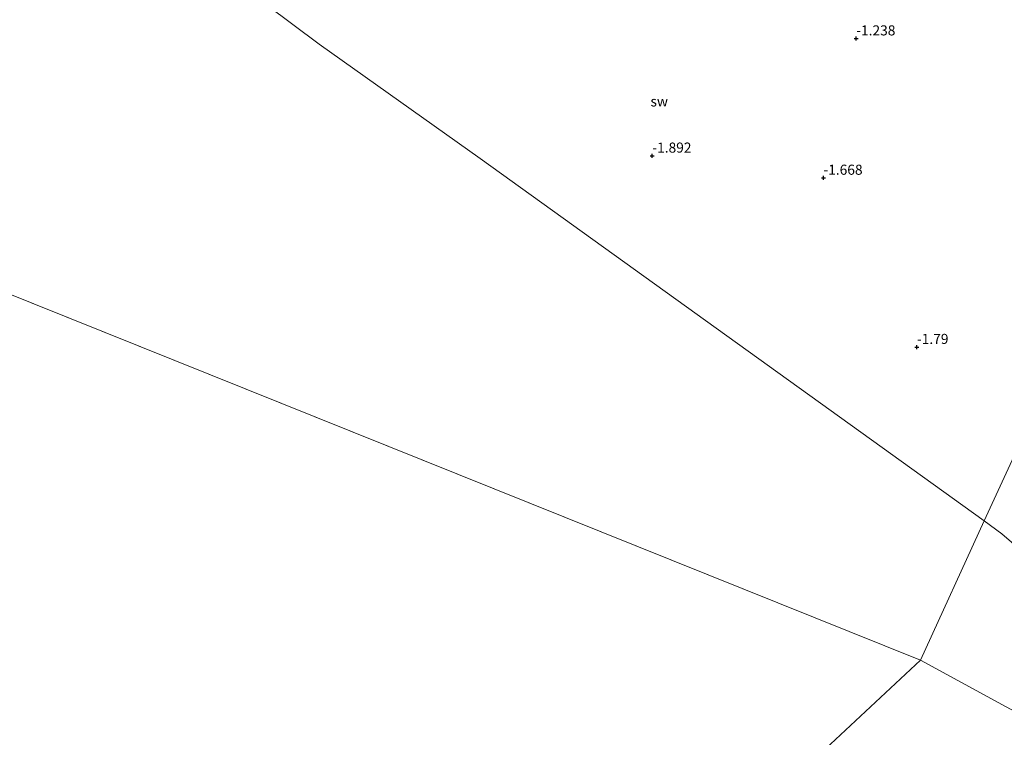
# Model space of a CAD drawing. Units: metres. Extents: x 59997 to 70000, y 381250 to 387502.
# Drawn here: x 60812 to 61056, y 383261 to 383439 of the extents above; entities that cross this region are included whole.
import ezdxf
from ezdxf.enums import TextEntityAlignment as Align

# ---------------------------------------------------------------- set-up
doc = ezdxf.new("R2010")
doc.units = ezdxf.units.M
doc.layers.get('0').update_dxf_attribs({"lineweight": 25})
for name, color, linetype, lineweight in [('B-ME-GW-HOOGTEPUNT-S-B1', 10, 'Continuous', 25), ('B-ME-IE-GRONDWERKLIJN-GROND_NIETINGERICHT-GV-B6', 253, 'Continuous', 18), ('B-ME-IE-HULPGEOMETRIE-L-B1', 53, 'Continuous', 18), ('B-ME-OB-WATERLIJN-L-B1', 133, 'OB-WATERLIJN', 18), ('B-ME-OG-WATER-GV-B6', 153, 'Continuous', 18)]:
    doc.layers.add(name, color=color, linetype=linetype, lineweight=lineweight)
doc.styles.add('NLCS-ISO', font='NLCS-ISO.TTF')
doc.linetypes.add('OB-WATERLIJN', pattern='A,10,[32,NLCS.SHX,S=2,R=0,X=0,Y=0],-12', length=22)

# ---------------------------------------------------------------- blocks, each defined once
blk = doc.blocks.new('hoogtepunt')
for p, q in [((-0.5, 0), (0.5, 0)), ((0, 0.5), (0, -0.5))]:
    blk.add_line(p, q)

msp = doc.modelspace()

# ---------------------------------------------------------------- linework, layer by layer
at = {"layer": 'B-ME-IE-GRONDWERKLIJN-GROND_NIETINGERICHT-GV-B6'}
for points in [[(61108.691, 383440.644, -1.063), (61050.633, 383314.766, -2.506), (60925.722, 383404.557, -2.452), (60885.862, 383432.902, -2.379), (60840.864, 383466.635, -2.379), (60834.257, 383467.792, -2.379), (60829.916, 383468.87, -2.379), (60823.93, 383471.349, -2.379), (60818.32, 383475.271, -2.379), (60812.695, 383481.075, -2.379), (60813.79, 383483.349, -1.977), (60815.239, 383481.138, -1.973), (60816.859, 383479.049, -1.97), (60818.638, 383477.095, -1.967), (60820.566, 383475.287, -1.964), (60822.631, 383473.638, -1.96), (60824.82, 383472.157, -1.957), (60827.119, 383470.853, -1.954), (60829.515, 383469.735, -1.95), (60831.99, 383468.811, -1.947), (60834.532, 383468.084, -1.944), (60837.123, 383467.561, -1.941), (60839.747, 383467.245, -1.937)], [(61125.843, 383245.362, -2.51), (61093.804, 383278.222, -2.506), (61055.009, 383311.584, -2.506), (61050.633, 383314.766, -2.506), (61108.691, 383440.644, -1.063), (61125.174, 383438.148, -1.055), (61140.057, 383435.736, -0.99), (61148.752, 383433.838, -0.933), (61156.463, 383431.162, -0.994), (61166.008, 383429.496, -0.945), (61188.136, 383425.523, -0.941), (61205.551, 383423.006, -0.884), (61217.483, 383420.045, -0.794), (61227.141, 383417.851, -0.79), (61246.012, 383412.194, -0.856), (61257.448, 383409.314, -0.807), (61271.24, 383404.689, -0.807), (61294.36, 383396.431, -0.851)]]:
    msp.add_polyline3d(points, dxfattribs=at)
at = {"layer": 'B-ME-IE-HULPGEOMETRIE-L-B1'}
msp.add_line((61034.88, 383280.204, -2.51), (60699.388, 383415.092, -2.392), dxfattribs=at)
for points in [[(61034.88, 383280.204, -2.51), (61050.633, 383314.766, -2.506), (61108.691, 383440.644, -1.063), (61109.583, 383442.579, -0.483)], [(60932.612, 383184.973, -2.51), (60988.9837, 383237.4658, -2.51), (61034.88, 383280.204, -2.51)], [(61034.88, 383280.204, -2.51), (61163.145, 383210.365, -2.51), (61226.892, 383182.858, -2.476)]]:
    msp.add_polyline3d(points, dxfattribs=at)
at = {"layer": 'B-ME-OB-WATERLIJN-L-B1'}
for points in [[(60812.695, 383481.075, -2.379), (60818.32, 383475.271, -2.379), (60823.93, 383471.349, -2.379), (60829.916, 383468.87, -2.379), (60834.257, 383467.792, -2.379), (60840.864, 383466.635, -2.379), (60885.862, 383432.902, -2.379), (60925.722, 383404.557, -2.452), (61050.633, 383314.766, -2.506)], [(61050.633, 383314.766, -2.506), (61055.009, 383311.584, -2.506), (61093.804, 383278.222, -2.506), (61125.843, 383245.362, -2.51), (61163.145, 383210.365, -2.51)]]:
    msp.add_polyline3d(points, dxfattribs=at)
at = {"layer": 'B-ME-OG-WATER-GV-B6'}
for points in [[(60127.3272, 381250, -2.3129), (60000, 381250, -2.3207), (60000, 383715.0876, -2.4713), (60023.559, 383704.481, -2.471), (60379.508, 383583.762, -2.454), (60699.388, 383415.092, -2.392), (61034.88, 383280.204, -2.51), (60988.9837, 383237.4658, -2.51), (60932.612, 383184.973, -2.51), (60127.3272, 381250, -2.3129)], [(60653.073, 383546.496, -2.392), (60812.695, 383481.075, -2.379), (60818.32, 383475.271, -2.379), (60823.93, 383471.349, -2.379), (60829.916, 383468.87, -2.379), (60834.257, 383467.792, -2.379), (60840.864, 383466.635, -2.379), (60885.862, 383432.902, -2.379), (60925.722, 383404.557, -2.452), (61050.633, 383314.766, -2.506), (61034.88, 383280.204, -2.51), (60699.388, 383415.092, -2.392)], [(61163.145, 383210.365, -2.51), (61034.88, 383280.204, -2.51), (61050.633, 383314.766, -2.506), (61055.009, 383311.584, -2.506), (61093.804, 383278.222, -2.506), (61125.843, 383245.362, -2.51), (61163.145, 383210.365, -2.51)], [(61217.568, 383162.18, -2.505), (61088.831, 383031.56, -2.505), (60932.612, 383184.973, -2.51), (60988.9837, 383237.4658, -2.51), (61034.88, 383280.204, -2.51), (61163.145, 383210.365, -2.51), (61217.568, 383162.18, -2.505)]]:
    msp.add_polyline3d(points, dxfattribs=at)

# ---------------------------------------------------------------- block references
at = {"layer": 'B-ME-GW-HOOGTEPUNT-S-B1', "rotation": 90}
for p in [(61018.939, 383434.32, -1.238), (61018.939, 383434.32, -1.238), (60968.413, 383405.26, -1.892), (60968.413, 383405.26, -1.892), (61010.806, 383399.781, -1.668), (61010.806, 383399.781, -1.668), (61033.98, 383357.839, -1.79), (61033.98, 383357.839, -1.79)]:
    msp.add_blockref('hoogtepunt', p, dxfattribs=at)

# ---------------------------------------------------------------- texts
at = {"layer": 'B-ME-GW-HOOGTEPUNT-S-B1', "ltscale": 0.2, "style": 'NLCS-ISO'}
for s, p in [('-1.238', (61018.939, 383434.32, -1.238)), ('-1.238', (61018.939, 383434.32, -1.238)), ('-1.892', (60968.413, 383405.26, -1.892)), ('-1.892', (60968.413, 383405.26, -1.892)), ('-1.668', (61010.806, 383399.781, -1.668)), ('-1.668', (61010.806, 383399.781, -1.668)), ('-1.79', (61033.98, 383357.839, -1.79)), ('-1.79', (61033.98, 383357.839, -1.79))]:
    msp.add_text(s, height=2.5, dxfattribs=at).set_placement(p, align=Align.BOTTOM_LEFT)
at = {"layer": 'B-ME-IE-GRONDWERKLIJN-GROND_NIETINGERICHT-GV-B6', "ltscale": 0.2, "style": 'NLCS-ISO'}
msp.add_text('sw', height=2.5, dxfattribs=at).set_placement((60970.1263, 383418.7446), align=Align.MIDDLE_CENTER)

doc.saveas('drawing.dxf')
